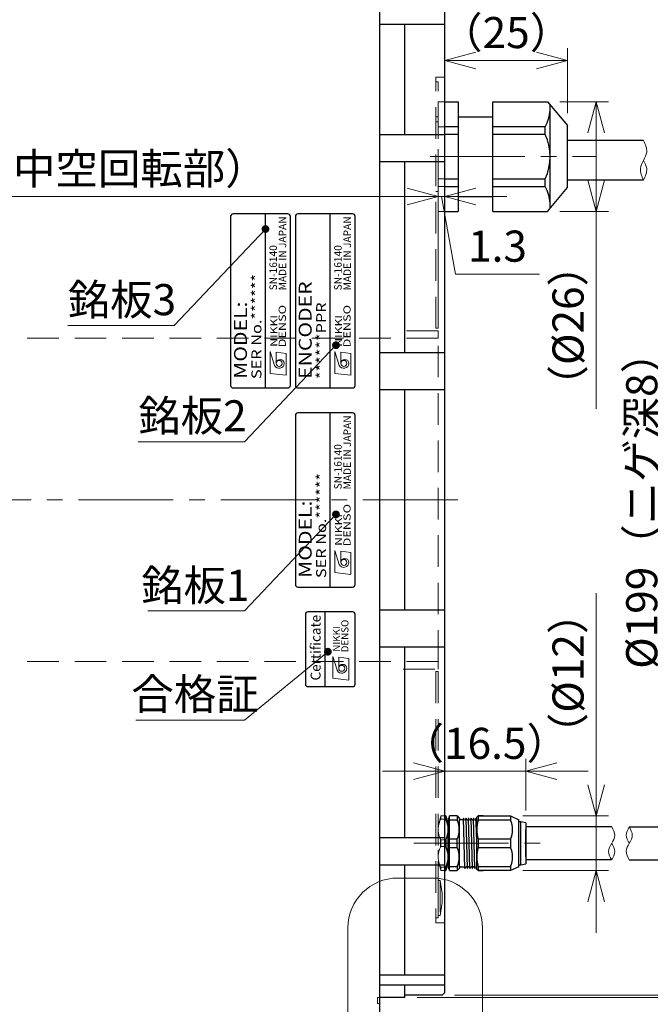
# Model space of a CAD drawing. Extents: x 4963 to 5946, y -3965 to -3361.
# Drawn here: x 5434 to 5560, y -3697 to -3500 of the extents above; entities that cross this region are included whole.
import ezdxf
from ezdxf.enums import TextEntityAlignment as Align

# ---------------------------------------------------------------- set-up
doc = ezdxf.new("R2010")
doc.units = 0
doc.header["$MEASUREMENT"] = 0
doc.linetypes.add('CENTER2', pattern=[28.575, 19.05, -3.175, 3.175, -3.175])
doc.linetypes.add('HIDDEN', pattern=[9.525, 6.35, -3.175])
doc.layers.get('0').update_dxf_attribs({"linetype": 'CONTINUOUS'})
doc.layers.get('DEFPOINTS').update_dxf_attribs({"linetype": 'CONTINUOUS'})
for name, color, linetype, lineweight in [('dimension', 4, 'CONTINUOUS', 13), ('中心線', 1, 'CENTER2', 9), ('実線', 3, 'CONTINUOUS', 30), ('寸法', 3, 'CONTINUOUS', 15), ('細線', 7, 'CONTINUOUS', 9), ('隠れ線', 252, 'HIDDEN', 13), ('ｺﾈｸﾀ', 121, 'CONTINUOUS', 30)]:
    doc.layers.add(name, color=color, linetype=linetype, lineweight=lineweight)
doc.styles.add('MSｺﾞｼｯｸN', font='MS Gothic.ttf')
doc.styles.get("Standard").update_dxf_attribs({"font": 'MS Gothic.ttf'})
doc.styles.add('TIMESNR', font='MS Gothic.ttf')
doc.dimstyles.get("Standard").update_dxf_attribs({"dimscale": 2.5, "dimtxt": 2.5, "dimasz": 2.5, "dimexe": 1, "dimexo": 1, "dimgap": 1, "dimtad": 3, "dimdec": 3, "dimdsep": 46, "dimtxsty": 'STANDARD', "dimblk": 'OPEN30', "dimcen": 0, "dimclrd": 4, "dimclre": 4, "dimclrt": 256, "dimadec": 3, "dimazin": 2, "dimtfac": 1, "dimtdec": 3, "dimtmove": 2, "dimatfit": 3, "dimldrblk": 'OPEN30', "dimfxl": 1, "dimtolj": 1, "dimtzin": 0, "dimlwd": 13, "dimlwe": 13, "dimarcsym": 0})

# ---------------------------------------------------------------- blocks, each defined once
blk = doc.blocks.new('_Open30')
at = {"color": 0, "linetype": 'ByBlock', "lineweight": -2}
for p, q in [((-1, 0.268), (0, 0)), ((0, 0), (-1, -0.268)), ((0, 0), (-1, 0))]:
    blk.add_line(p, q, dxfattribs=at)
blk = doc.blocks.new('*D56')
at = {"layer": 'DEFPOINTS', "color": 0}
for p in [(5511.07, -3496.06), (5511.07, -3696.06), (5581.29, -3696.06)]:
    blk.add_point(p, dxfattribs=at)
at = {"layer": '寸法', "color": 4, "lineweight": 13}
for p, q in [((5513.57, -3496.06), (5583.79, -3496.06)), ((5581.29, -3502.31), (5581.29, -3689.81)), ((5513.57, -3696.06), (5583.79, -3696.06))]:
    blk.add_line(p, q, dxfattribs=at)
at = {"layer": '寸法', "color": 4, "lineweight": 13, "xscale": 6.25, "yscale": 6.25, "zscale": 6.25}
for p, rotation in [((5581.29, -3496.06), 90), ((5581.29, -3696.06), 270)]:
    blk.add_blockref('_Open30', p, dxfattribs=dict(at, rotation=rotation))
at = {"layer": '寸法', "insert": (5574.42, -3593.46), "char_height": 6.25, "attachment_point": 5, "rotation": 90}
blk.add_mtext('\\A1;%%C200\\A1; h7{\\H0.6x;\\S  0^ -0.046;}（インロー）', dxfattribs=at)
blk = doc.blocks.new('*D60')
at = {"layer": 'DEFPOINTS', "color": 0}
for p in [(5518.57, -3496.56), (5518.57, -3695.56), (5564.28, -3695.56)]:
    blk.add_point(p, dxfattribs=at)
at = {"layer": '寸法', "color": 4, "lineweight": 13}
for p, q in [((5521.07, -3496.56), (5566.78, -3496.56)), ((5564.28, -3502.81), (5564.28, -3689.31)), ((5521.07, -3695.56), (5566.78, -3695.56))]:
    blk.add_line(p, q, dxfattribs=at)
at = {"layer": '寸法', "color": 4, "lineweight": 13, "xscale": 6.25, "yscale": 6.25, "zscale": 6.25}
for p, rotation in [((5564.28, -3496.56), 90), ((5564.28, -3695.56), 270)]:
    blk.add_blockref('_Open30', p, dxfattribs=dict(at, rotation=rotation))
at = {"layer": '寸法', "insert": (5558.66, -3596.06), "char_height": 6.25, "attachment_point": 5, "rotation": 90}
blk.add_mtext('\\A1;%%C199（ニゲ深8）', dxfattribs=at)
blk = doc.blocks.new('*D61')
at = {"layer": 'DEFPOINTS', "color": 0}
for p in [(5539.69, -3516.06), (5539.69, -3538.06), (5549.47, -3538.06)]:
    blk.add_point(p, dxfattribs=at)
at = {"layer": '寸法', "color": 4, "lineweight": 13}
for p, q in [((5542.19, -3516.06), (5551.97, -3516.06)), ((5549.47, -3522.31), (5549.47, -3531.81)), ((5542.19, -3538.06), (5551.97, -3538.06)), ((5549.47, -3538.06), (5549.47, -3577.76))]:
    blk.add_line(p, q, dxfattribs=at)
at = {"layer": '寸法', "color": 4, "lineweight": 13, "xscale": 6.25, "yscale": 6.25, "zscale": 6.25}
for p, rotation in [((5549.47, -3516.06), 90), ((5549.47, -3538.06), 270)]:
    blk.add_blockref('_Open30', p, dxfattribs=dict(at, rotation=rotation))
at = {"layer": '寸法', "insert": (5543.85, -3561.04), "char_height": 6.25, "attachment_point": 5, "rotation": 90}
blk.add_mtext('\\A1;（%%C26）', dxfattribs=at)
blk = doc.blocks.new('*D62')
at = {"layer": 'DEFPOINTS', "color": 0}
for p in [(5519.07, -3507.75), (5519.07, -3516.06), (5543.77, -3520.83)]:
    blk.add_point(p, dxfattribs=at)
at = {"layer": '寸法', "color": 4, "lineweight": 13}
for p, q in [((5519.07, -3513.56), (5519.07, -3505.25)), ((5543.77, -3518.33), (5543.77, -3505.25)), ((5537.52, -3507.75), (5525.32, -3507.75))]:
    blk.add_line(p, q, dxfattribs=at)
at = {"layer": '寸法', "color": 4, "lineweight": 13, "xscale": 6.25, "yscale": 6.25, "zscale": 6.25, "rotation": 180}
blk.add_blockref('_Open30', (5519.07, -3507.75), dxfattribs=at)
at = {"layer": '寸法', "color": 4, "lineweight": 13, "xscale": 6.25, "yscale": 6.25, "zscale": 6.25}
blk.add_blockref('_Open30', (5543.77, -3507.75), dxfattribs=at)
at = {"layer": '寸法', "insert": (5531.42, -3502.13), "char_height": 6.25, "attachment_point": 5}
blk.add_mtext('\\A1;（25）', dxfattribs=at)
blk = doc.blocks.new('*D64')
at = {"layer": 'DEFPOINTS', "color": 0}
for p in [(5506.07, -3427.56), (5506.07, -3463.56), (5371.07, -3513.56)]:
    blk.add_point(p, dxfattribs=at)
at = {"layer": '寸法', "color": 4, "lineweight": 13}
for p, q in [((5371.07, -3511.06), (5371.07, -3425.06)), ((5506.07, -3461.06), (5506.07, -3425.06)), ((5377.32, -3427.56), (5499.82, -3427.56))]:
    blk.add_line(p, q, dxfattribs=at)
at = {"layer": '寸法', "color": 4, "lineweight": 13, "xscale": 6.25, "yscale": 6.25, "zscale": 6.25, "rotation": 180}
blk.add_blockref('_Open30', (5371.07, -3427.56), dxfattribs=at)
at = {"layer": '寸法', "color": 4, "lineweight": 13, "xscale": 6.25, "yscale": 6.25, "zscale": 6.25}
blk.add_blockref('_Open30', (5506.07, -3427.56), dxfattribs=at)
at = {"layer": '寸法', "insert": (5438.57, -3421.94), "char_height": 6.25, "attachment_point": 5}
blk.add_mtext('\\A1;（135）', dxfattribs=at)
blk = doc.blocks.new('*D65')
at = {"layer": 'DEFPOINTS', "color": 0}
for p in [(5368.27, -3407.89), (5506.07, -3463.56), (5368.27, -3515.66)]:
    blk.add_point(p, dxfattribs=at)
at = {"layer": '寸法', "color": 4, "lineweight": 13}
for p, q in [((5368.27, -3513.16), (5368.27, -3405.39)), ((5506.07, -3461.06), (5506.07, -3405.39)), ((5499.82, -3407.89), (5374.52, -3407.89))]:
    blk.add_line(p, q, dxfattribs=at)
at = {"layer": '寸法', "color": 4, "lineweight": 13, "xscale": 6.25, "yscale": 6.25, "zscale": 6.25, "rotation": 180}
blk.add_blockref('_Open30', (5368.27, -3407.89), dxfattribs=at)
at = {"layer": '寸法', "color": 4, "lineweight": 13, "xscale": 6.25, "yscale": 6.25, "zscale": 6.25}
blk.add_blockref('_Open30', (5506.07, -3407.89), dxfattribs=at)
at = {"layer": '寸法', "insert": (5437.17, -3402.26), "char_height": 6.25, "attachment_point": 5}
blk.add_mtext('\\A1;137.8{\\H5.000000;±0.2}', dxfattribs=at)
blk = doc.blocks.new('*D66')
at = {"layer": 'DEFPOINTS', "color": 0}
for p in [(5519.07, -3388.67), (5519.07, -3497.06), (5368.27, -3515.66)]:
    blk.add_point(p, dxfattribs=at)
at = {"layer": '寸法', "color": 4, "lineweight": 13}
for p, q in [((5368.27, -3513.16), (5368.27, -3386.17)), ((5519.07, -3494.56), (5519.07, -3386.17)), ((5374.52, -3388.67), (5512.82, -3388.67))]:
    blk.add_line(p, q, dxfattribs=at)
at = {"layer": '寸法', "color": 4, "lineweight": 13, "xscale": 6.25, "yscale": 6.25, "zscale": 6.25, "rotation": 180}
blk.add_blockref('_Open30', (5368.27, -3388.67), dxfattribs=at)
at = {"layer": '寸法', "color": 4, "lineweight": 13, "xscale": 6.25, "yscale": 6.25, "zscale": 6.25}
blk.add_blockref('_Open30', (5519.07, -3388.67), dxfattribs=at)
at = {"layer": '寸法', "insert": (5443.67, -3383.04), "char_height": 6.25, "attachment_point": 5}
blk.add_mtext('\\A1;（150.8）', dxfattribs=at)
blk = doc.blocks.new('*D117')
at = {"layer": 'DEFPOINTS', "color": 0}
for p in [(5517.77, -3535.09), (5368.27, -3555.81), (5517.77, -3562.06)]:
    blk.add_point(p, dxfattribs=at)
at = {"layer": '寸法', "color": 4, "lineweight": 13}
for p, q in [((5368.27, -3553.31), (5368.27, -3532.59)), ((5517.77, -3559.56), (5517.77, -3532.59)), ((5374.52, -3535.09), (5511.52, -3535.09))]:
    blk.add_line(p, q, dxfattribs=at)
at = {"layer": '寸法', "color": 4, "lineweight": 13, "xscale": 6.25, "yscale": 6.25, "zscale": 6.25, "rotation": 180}
blk.add_blockref('_Open30', (5368.27, -3535.09), dxfattribs=at)
at = {"layer": '寸法', "color": 4, "lineweight": 13, "xscale": 6.25, "yscale": 6.25, "zscale": 6.25}
blk.add_blockref('_Open30', (5517.77, -3535.09), dxfattribs=at)
at = {"layer": '寸法', "insert": (5443.02, -3529.47), "char_height": 6.25, "attachment_point": 5}
blk.add_mtext('\\A1;149.5（中空回転部）', dxfattribs=at)
blk = doc.blocks.new('*D118')
at = {"layer": 'DEFPOINTS', "color": 0}
for p in [(5532.27, -3659.56), (5532.27, -3670.56), (5549.47, -3670.56)]:
    blk.add_point(p, dxfattribs=at)
at = {"layer": '寸法', "color": 4, "lineweight": 13}
for p, q in [((5549.47, -3653.31), (5549.47, -3614.8)), ((5534.77, -3659.56), (5551.97, -3659.56)), ((5549.47, -3670.56), (5549.47, -3659.56)), ((5534.77, -3670.56), (5551.97, -3670.56)), ((5549.47, -3676.81), (5549.47, -3683.06))]:
    blk.add_line(p, q, dxfattribs=at)
at = {"layer": '寸法', "color": 4, "lineweight": 13, "xscale": 6.25, "yscale": 6.25, "zscale": 6.25}
for p, rotation in [((5549.47, -3659.56), 270), ((5549.47, -3670.56), 90)]:
    blk.add_blockref('_Open30', p, dxfattribs=dict(at, rotation=rotation))
at = {"layer": '寸法', "insert": (5543.85, -3630.93), "char_height": 6.25, "attachment_point": 5, "rotation": 90}
blk.add_mtext('\\A1;（%%C12）', dxfattribs=at)
blk = doc.blocks.new('*D119')
at = {"layer": 'DEFPOINTS', "color": 0}
for p in [(5535.37, -3650.6), (5519.07, -3659.56), (5535.37, -3660.96)]:
    blk.add_point(p, dxfattribs=at)
at = {"layer": '寸法', "color": 4, "lineweight": 13}
for p, q in [((5519.07, -3657.06), (5519.07, -3648.1)), ((5535.37, -3658.46), (5535.37, -3648.1)), ((5512.82, -3650.6), (5506.57, -3650.6)), ((5519.07, -3650.6), (5535.37, -3650.6)), ((5541.62, -3650.6), (5547.87, -3650.6))]:
    blk.add_line(p, q, dxfattribs=at)
at = {"layer": '寸法', "color": 4, "lineweight": 13, "xscale": 6.25, "yscale": 6.25, "zscale": 6.25}
blk.add_blockref('_Open30', (5519.07, -3650.6), dxfattribs=at)
at = {"layer": '寸法', "color": 4, "lineweight": 13, "xscale": 6.25, "yscale": 6.25, "zscale": 6.25, "rotation": 180}
blk.add_blockref('_Open30', (5535.37, -3650.6), dxfattribs=at)
at = {"layer": '寸法', "insert": (5527.22, -3644.98), "char_height": 6.25, "attachment_point": 5}
blk.add_mtext('\\A1;（16.5）', dxfattribs=at)
blk = doc.blocks.new('*D129')
at = {"layer": 'DEFPOINTS', "color": 0}
for p in [(5519.07, -3535.09), (5517.77, -3562.06), (5519.07, -3562.06)]:
    blk.add_point(p, dxfattribs=at)
at = {"layer": '寸法', "color": 4, "lineweight": 13}
for p, q in [((5517.77, -3559.56), (5517.77, -3532.59)), ((5519.07, -3559.56), (5519.07, -3532.59)), ((5511.52, -3535.09), (5505.27, -3535.09)), ((5517.77, -3535.09), (5519.07, -3535.09)), ((5517.77, -3535.09), (5519.07, -3535.09)), ((5518.42, -3535.09), (5521.23, -3550.68)), ((5525.32, -3535.09), (5531.57, -3535.09)), ((5521.23, -3550.68), (5538.13, -3550.68))]:
    blk.add_line(p, q, dxfattribs=at)
at = {"layer": '寸法', "color": 4, "lineweight": 13, "xscale": 6.25, "yscale": 6.25, "zscale": 6.25}
blk.add_blockref('_Open30', (5517.77, -3535.09), dxfattribs=at)
at = {"layer": '寸法', "color": 4, "lineweight": 13, "xscale": 6.25, "yscale": 6.25, "zscale": 6.25, "rotation": 180}
blk.add_blockref('_Open30', (5519.07, -3535.09), dxfattribs=at)
at = {"layer": '寸法', "insert": (5529.68, -3545.05), "char_height": 6.25, "attachment_point": 5}
blk.add_mtext('\\A1;1.3', dxfattribs=at)
blk = doc.blocks.new('*D130')
at = {"layer": 'DEFPOINTS', "color": 0}
for p in [(5446.83, -3399.09), (5446.83, -3799.09), (5492.11, -3799.09)]:
    blk.add_point(p, dxfattribs=at)
at = {"layer": '寸法', "color": 4, "lineweight": 13}
for p, q in [((5492.11, -3792.84), (5492.11, -3737.35)), ((5449.33, -3799.09), (5494.61, -3799.09))]:
    blk.add_line(p, q, dxfattribs=at)
at = {"layer": '寸法', "color": 4, "lineweight": 13, "xscale": 6.25, "yscale": 6.25, "zscale": 6.25, "rotation": 270}
blk.add_blockref('_Open30', (5492.11, -3799.09), dxfattribs=at)
at = {"layer": '寸法', "insert": (5486.48, -3764.73), "char_height": 6.25, "attachment_point": 5, "rotation": 90}
blk.add_mtext('\\A1;（%%C200\\A1; h7）', dxfattribs=at)
blk = doc.blocks.new('*D131')
at = {"layer": 'DEFPOINTS', "color": 0}
for p in [(5461.83, -3400.09), (5461.83, -3798.09), (5478.07, -3798.09)]:
    blk.add_point(p, dxfattribs=at)
at = {"layer": '寸法', "color": 4, "lineweight": 13}
for p, q in [((5478.07, -3791.84), (5478.07, -3753.54)), ((5464.33, -3798.09), (5480.57, -3798.09))]:
    blk.add_line(p, q, dxfattribs=at)
at = {"layer": '寸法', "color": 4, "lineweight": 13, "xscale": 6.25, "yscale": 6.25, "zscale": 6.25, "rotation": 270}
blk.add_blockref('_Open30', (5478.07, -3798.09), dxfattribs=at)
at = {"layer": '寸法', "insert": (5472.45, -3772.65), "char_height": 6.25, "attachment_point": 5, "rotation": 90}
blk.add_mtext('\\A1;（%%C199）', dxfattribs=at)

msp = doc.modelspace()

# ---------------------------------------------------------------- linework, layer by layer
at = {"color": 2}
for p, q in [((5476.0677, -3539.0606), (5476.0677, -3573.0606)), ((5487.5677, -3538.5606), (5476.5677, -3538.5606)), ((5483.0677, -3573.5606), (5483.0677, -3538.5606)), ((5488.0677, -3573.0606), (5488.0677, -3539.0606)), ((5489.0677, -3539.0606), (5489.0677, -3573.0606)), ((5500.5677, -3538.5606), (5489.5677, -3538.5606)), ((5496.0677, -3573.5606), (5496.0677, -3538.5606)), ((5501.0677, -3573.0606), (5501.0677, -3539.0606)), ((5476.5677, -3573.5606), (5487.5677, -3573.5606)), ((5489.5677, -3573.5606), (5500.5677, -3573.5606)), ((5489.0677, -3579.0606), (5489.0677, -3613.0606)), ((5500.5677, -3578.5606), (5489.5677, -3578.5606)), ((5496.0677, -3613.5606), (5496.0677, -3578.5606)), ((5501.0677, -3613.0606), (5501.0677, -3579.0606)), ((5489.5677, -3613.5606), (5500.5677, -3613.5606))]:
    msp.add_line(p, q, dxfattribs=at)
at = {"color": 2, "lineweight": 9}
for p, q in [((5484.0102, -3566.2085), (5484.8913, -3569.012)), ((5484.0102, -3570.614), (5484.0102, -3566.2085)), ((5485.2117, -3568.6115), (5485.2117, -3566.3687)), ((5487.2142, -3566.609), (5485.2117, -3566.3687)), ((5487.2142, -3571.0145), (5487.2142, -3566.609)), ((5497.0102, -3566.2085), (5497.8913, -3569.012)), ((5497.0102, -3570.614), (5497.0102, -3566.2085)), ((5500.2142, -3566.609), (5498.2117, -3566.3687)), ((5498.2117, -3568.6115), (5498.2117, -3566.3687)), ((5500.2142, -3571.0145), (5500.2142, -3566.609)), ((5487.2142, -3571.0145), (5484.0102, -3570.614)), ((5500.2142, -3571.0145), (5497.0102, -3570.614)), ((5497.0102, -3606.2085), (5497.8913, -3609.012)), ((5497.0102, -3610.614), (5497.0102, -3606.2085)), ((5498.2117, -3608.6115), (5498.2117, -3606.3687)), ((5500.2142, -3606.609), (5498.2117, -3606.3687)), ((5500.2142, -3611.0145), (5500.2142, -3606.609)), ((5500.2142, -3611.0145), (5497.0102, -3610.614))]:
    msp.add_line(p, q, dxfattribs=at)
at = {"color": 4}
msp.add_line((5495.0847, -3633.5605), (5495.0847, -3618.5605), dxfattribs=at)
at = {"color": 4, "lineweight": 9}
for p, q in [((5496.5822, -3631.9029), (5496.5822, -3627.4974)), ((5496.5822, -3627.4974), (5497.4633, -3630.3009)), ((5499.7862, -3627.8979), (5497.7837, -3627.6576)), ((5497.7837, -3629.9004), (5497.7837, -3627.6576)), ((5499.7862, -3632.3034), (5499.7862, -3627.8979)), ((5499.7862, -3632.3034), (5496.5822, -3631.9029))]:
    msp.add_line(p, q, dxfattribs=at)
at = {"color": 4}
msp.add_lwpolyline([(5501.0847, -3633.0605), (5501.0847, -3619.0605, 0.41421356), (5500.5847, -3618.5605), (5491.5847, -3618.5605, 0.41421356), (5491.0847, -3619.0605), (5491.0847, -3633.0605, 0.41421356), (5491.5847, -3633.5605), (5500.5847, -3633.5605, 0.41421356)], format="xyb", close=True, dxfattribs=at)
at = {"color": 2, "lineweight": 9}
for centre in [(5485.8124, -3568.6115), (5498.8124, -3568.6115), (5498.8124, -3608.6115)]:
    msp.add_circle(centre, 0.6008, dxfattribs=at)
at = {"color": 4, "lineweight": 9}
msp.add_circle((5498.3844, -3629.9004), 0.6008, dxfattribs=at)
at = {"color": 2}
for centre, start, end in [((5476.5677, -3539.0606), 90, 180), ((5487.5677, -3539.0606), 0, 90), ((5489.5677, -3539.0606), 90, 180), ((5500.5677, -3539.0606), 0, 90), ((5476.5677, -3573.0606), 180, 270), ((5487.5677, -3573.0606), 270, 0), ((5489.5677, -3573.0606), 180, 270), ((5500.5677, -3573.0606), 270, 0), ((5489.5677, -3579.0606), 90, 180), ((5500.5677, -3579.0606), 0, 90), ((5489.5677, -3613.0606), 180, 270), ((5500.5677, -3613.0606), 270, 0)]:
    msp.add_arc(centre, 0.5, start, end, dxfattribs=at)
at = {"color": 2, "lineweight": 9}
for centre, radius, start, end in [((5486.0127, -3568.6115), 0.801, 0, 180), ((5499.0127, -3568.6115), 0.801, 0, 180), ((5485.8106, -3568.6106), 1.0031, 203.589777, 359.946801), ((5498.8106, -3568.6106), 1.0031, 203.589777, 359.946801), ((5498.8106, -3608.6106), 1.0031, 203.589777, 359.946801), ((5499.0127, -3608.6115), 0.801, 0, 180)]:
    msp.add_arc(centre, radius, start, end, dxfattribs=at)
at = {"color": 4, "lineweight": 9}
for centre, radius, start, end in [((5498.5847, -3629.9004), 0.801, 0, 180), ((5498.3826, -3629.8995), 1.0031, 203.589777, 359.946801)]:
    msp.add_arc(centre, radius, start, end, dxfattribs=at)
at = {"layer": 'dimension', "ltscale": 0.5}
for p, q in [((5509.6434, -3672.0408), (5516.6512, -3672.0408)), ((5499.6434, -3682.0408), (5499.6434, -3724.9449)), ((5526.6512, -3724.9449), (5526.6512, -3682.0408))]:
    msp.add_line(p, q, dxfattribs=at)
for centre, start, end in [((5509.6434, -3682.0408), 90, 180), ((5516.6512, -3682.0408), 0, 90)]:
    msp.add_arc(centre, 10, start, end, dxfattribs=at)
at = {"layer": '中心線'}
for p, q in [((5516.1397, -3527.0606), (5549.5675, -3527.0606)), ((5521.6977, -3596.0606), (5340.7684, -3596.0606)), ((5512.8688, -3665.0606), (5539.1197, -3665.0606))]:
    msp.add_line(p, q, dxfattribs=at)
at = {"layer": '実線'}
for p, q in [((5506.0677, -3728.5606), (5506.0677, -3463.5606)), ((5519.0677, -3695.0606), (5519.0677, -3497.0606)), ((5519.0677, -3500.5367), (5506.0677, -3500.5367)), ((5511.0677, -3522.6786), (5511.0677, -3500.5367)), ((5519.0677, -3522.6786), (5506.0677, -3522.6786)), ((5519.0677, -3528.1262), (5506.0677, -3528.1262)), ((5511.0677, -3566.4771), (5511.0677, -3528.1262)), ((5519.0677, -3566.4771), (5506.0677, -3566.4771)), ((5519.0677, -3573.9187), (5506.0677, -3573.9187)), ((5511.0677, -3618.2025), (5511.0677, -3573.9187)), ((5519.0677, -3618.2025), (5506.0677, -3618.2025)), ((5519.0677, -3625.6441), (5506.0677, -3625.6441)), ((5511.0677, -3663.995), (5511.0677, -3625.6441)), ((5519.0677, -3663.995), (5506.0677, -3663.995)), ((5519.0677, -3669.4426), (5506.0677, -3669.4426)), ((5511.0677, -3691.5845), (5511.0677, -3669.4426)), ((5519.0677, -3691.5845), (5506.0677, -3691.5845)), ((5519.0677, -3693.5784), (5506.0677, -3693.5784)), ((5511.0677, -3696.0606), (5511.0677, -3693.5784)), ((5511.0677, -3696.0606), (5506.0677, -3696.0606)), ((5518.5677, -3695.5606), (5511.0677, -3695.5606)), ((5518.5677, -3695.5606), (5519.0677, -3695.0606))]:
    msp.add_line(p, q, dxfattribs=at)
at = {"layer": '細線'}
for points, knots in [([(5559.022, -3523.8106), (5559.3757, -3524.5941), (5559.9909, -3525.9568), (5559.0271, -3527.8103), (5558.0493, -3529.6599), (5558.6664, -3531.0245), (5559.022, -3531.8106)], [0, 0, 0, 0, 2.41513214, 4.20013634, 5.98153276, 8.40229088, 8.40229088, 8.40229088, 8.40229088]), ([(5559.022, -3527.8155), (5559.3108, -3528.3646), (5559.9935, -3529.6621), (5559.3774, -3531.0246), (5559.022, -3531.8106)], [0, 0, 0, 0, 1.77585942, 4.19661755, 4.19661755, 4.19661755, 4.19661755]), ([(5552.6245, -3661.7606), (5552.9435, -3662.3403), (5553.5548, -3663.4514), (5552.6, -3665.0877), (5551.6984, -3666.7274), (5552.3193, -3667.8224), (5552.6245, -3668.3606)], [0, 0, 0, 0, 1.83916696, 3.52448388, 5.31663882, 7.04856761, 7.04856761, 7.04856761, 7.04856761]), ([(5556.1457, -3668.3896), (5555.8266, -3667.8099), (5555.2153, -3666.6988), (5556.1702, -3665.0625), (5557.0717, -3663.4227), (5556.4508, -3662.3278), (5556.1457, -3661.7896)], [0, 0, 0, 0, 1.83916696, 3.52448388, 5.31663882, 7.04856761, 7.04856761, 7.04856761, 7.04856761]), ([(5556.1457, -3665.0896), (5555.833, -3664.5282), (5555.2181, -3663.4243), (5555.84, -3662.3283), (5556.1457, -3661.7896)], [0, 0, 0, 0, 1.79215494, 3.52408373, 3.52408373, 3.52408373, 3.52408373]), ([(5552.6245, -3665.0606), (5552.9372, -3665.622), (5553.552, -3666.7259), (5552.9301, -3667.8219), (5552.6245, -3668.3606)], [0, 0, 0, 0, 1.79215494, 3.52408373, 3.52408373, 3.52408373, 3.52408373])]:
    msp.add_open_spline(points, degree=3, knots=knots, dxfattribs=at)
at = {"layer": '隠れ線'}
for p, q in [((5517.2677, -3511.0606), (5519.0677, -3511.0606)), ((5517.2677, -3561.5606), (5517.2677, -3511.0606)), ((5517.2677, -3512.0606), (5517.7677, -3512.0606)), ((5517.7677, -3561.5606), (5517.7677, -3512.0606)), ((5517.7677, -3516.0606), (5519.0677, -3516.0606)), ((5517.7677, -3516.0606), (5517.7677, -3538.0606)), ((5517.2677, -3519.0606), (5517.7677, -3519.0606)), ((5517.2677, -3519.0606), (5517.7677, -3519.0606)), ((5517.2677, -3520.0606), (5517.7677, -3520.0606)), ((5519.0677, -3521.0694), (5517.7677, -3521.0694)), ((5519.0677, -3522.5884), (5517.7677, -3522.5884)), ((5517.7677, -3531.5327), (5519.0677, -3531.5327)), ((5517.2677, -3534.0606), (5517.7677, -3534.0606)), ((5517.7677, -3533.0517), (5519.0677, -3533.0517)), ((5517.2677, -3535.0606), (5517.7677, -3535.0606)), ((5517.2677, -3535.0606), (5517.7677, -3535.0606)), ((5517.7677, -3538.0606), (5519.0677, -3538.0606)), ((5517.7677, -3561.5606), (5517.2677, -3561.5606)), ((5517.7677, -3563.5606), (5368.7677, -3563.5606)), ((5517.7677, -3562.0606), (5510.7177, -3562.0606)), ((5517.7677, -3562.0606), (5517.7677, -3563.5606)), ((5517.7677, -3628.5606), (5517.7677, -3563.5606)), ((5517.7677, -3628.5606), (5368.7677, -3628.5606)), ((5517.7677, -3628.5606), (5517.7677, -3630.0606)), ((5510.7177, -3630.0606), (5517.7677, -3630.0606)), ((5517.2677, -3630.5606), (5517.2677, -3681.0606)), ((5517.7677, -3630.5606), (5517.2677, -3630.5606)), ((5517.7677, -3630.5606), (5517.7677, -3680.0606)), ((5517.7677, -3660.7979), (5517.7927, -3660.8412)), ((5517.7927, -3660.8412), (5517.9177, -3660.8412)), ((5517.8945, -3661.2426), (5518.2677, -3659.5606)), ((5518.0246, -3660.6561), (5517.9177, -3660.8412)), ((5518.2677, -3659.5606), (5518.2677, -3660.2339)), ((5519.0677, -3659.5606), (5518.2677, -3659.5606)), ((5518.2677, -3660.2339), (5519.0677, -3660.2339)), ((5518.2085, -3664.2671), (5518.2501, -3665.7688)), ((5518.2677, -3665.7339), (5518.2677, -3664.3872)), ((5518.2677, -3664.3872), (5519.0677, -3664.3872)), ((5517.7677, -3666.4061), (5517.7932, -3667.3286)), ((5519.0677, -3665.7339), (5518.2677, -3665.7339)), ((5517.8268, -3668.5427), (5517.8552, -3669.5686)), ((5517.7677, -3669.4531), (5517.824, -3669.5506)), ((5518, -3669.354), (5517.8865, -3669.5506)), ((5518.2677, -3670.5606), (5517.8945, -3668.8786)), ((5518.2677, -3669.8872), (5518.2677, -3670.5606)), ((5519.0677, -3669.8872), (5518.2677, -3669.8872)), ((5518.2677, -3670.5606), (5519.0677, -3670.5606)), ((5518.1677, -3672.5606), (5517.7677, -3672.5606)), ((5517.7677, -3679.5606), (5517.7677, -3672.5606)), ((5517.7677, -3672.5606), (5517.7677, -3679.5606)), ((5518.5677, -3675.1856), (5518.1677, -3672.5606)), ((5518.1677, -3672.5606), (5518.1677, -3679.5606)), ((5518.5677, -3675.1856), (5518.5677, -3676.9356)), ((5518.1677, -3679.5606), (5518.5677, -3676.9356)), ((5517.2677, -3680.0606), (5517.7677, -3680.0606)), ((5518.1677, -3679.5606), (5517.7677, -3679.5606)), ((5517.2677, -3681.0606), (5519.0677, -3681.0606)), ((5505.5677, -3697.2606), (5505.5677, -3696.0606)), ((5505.5677, -3696.0606), (5506.0677, -3696.0606)), ((5505.5677, -3697.2606), (5506.0677, -3697.2606))]:
    msp.add_line(p, q, dxfattribs=at)
for centre, radius, start, end in [((5522.3302, -3662.3106), 4.5625, 152.924933, 180), ((5522.3302, -3662.3106), 4.5625, 180, 207.075067), ((5522.3302, -3667.8106), 4.5625, 152.924933, 180), ((5522.3302, -3667.8106), 4.5625, 180, 207.075067), ((5517.8552, -3669.5325), 0.0361, 210.000017, 329.999983)]:
    msp.add_arc(centre, radius, start, end, dxfattribs=at)
at = {"layer": 'ｺﾈｸﾀ', "ltscale": 0.5}
for p, q in [((5519.0677, -3516.0606), (5521.7677, -3516.0606)), ((5521.7677, -3516.0606), (5521.7677, -3538.0606)), ((5528.7677, -3538.0606), (5528.7677, -3516.0606)), ((5528.7677, -3516.0606), (5539.6945, -3516.0606)), ((5539.6945, -3516.0606), (5543.7677, -3520.832)), ((5540.2677, -3537.3891), (5540.2677, -3516.732)), ((5521.7677, -3519.0606), (5528.7677, -3519.0606)), ((5521.7677, -3521.0694), (5519.0677, -3521.0694)), ((5539.2677, -3521.0694), (5528.7677, -3521.0694)), ((5539.2677, -3522.5884), (5539.2677, -3521.0694)), ((5543.7677, -3533.2891), (5543.7677, -3520.832)), ((5521.7677, -3522.5884), (5519.0677, -3522.5884)), ((5539.2677, -3522.5884), (5528.7677, -3522.5884)), ((5519.0677, -3531.5327), (5521.7677, -3531.5327)), ((5528.7677, -3531.5327), (5539.2677, -3531.5327)), ((5539.2677, -3533.0517), (5539.2677, -3531.5327)), ((5519.0677, -3533.0517), (5521.7677, -3533.0517)), ((5528.7677, -3533.0517), (5539.2677, -3533.0517)), ((5539.6945, -3538.0606), (5543.7677, -3533.2891)), ((5521.7677, -3535.0606), (5528.7677, -3535.0606)), ((5519.0677, -3538.0606), (5521.7677, -3538.0606)), ((5528.7677, -3538.0606), (5539.6945, -3538.0606)), ((5519.2677, -3659.5606), (5519.0677, -3659.5606)), ((5519.0677, -3660.2339), (5519.2677, -3660.2339)), ((5519.2677, -3660.2339), (5519.2677, -3659.5606)), ((5519.2677, -3659.5606), (5519.641, -3661.2426)), ((5519.5519, -3660.8412), (5519.7677, -3660.8412)), ((5519.7677, -3660.2588), (5519.7677, -3662.9483)), ((5520.0677, -3660.3955), (5520.0677, -3659.5606)), ((5521.5677, -3659.5606), (5520.0677, -3659.5606)), ((5520.0677, -3664.2256), (5520.0677, -3660.3955)), ((5521.5677, -3660.3955), (5520.0677, -3660.3955)), ((5521.5677, -3659.5606), (5522.0677, -3660.0606)), ((5521.5677, -3659.5606), (5521.5677, -3660.3955)), ((5522.0677, -3660.0606), (5522.0677, -3660.2706)), ((5522.0677, -3665.0606), (5522.0677, -3660.2699)), ((5522.6927, -3660.3412), (5522.2677, -3660.3412)), ((5522.849, -3660.0706), (5522.6927, -3660.3412)), ((5523.1302, -3670.0686), (5522.8802, -3660.0525)), ((5523.0677, -3660.3412), (5522.9115, -3660.0706)), ((5523.0677, -3660.3412), (5523.1927, -3660.3412)), ((5523.0677, -3660.3412), (5523.1927, -3660.3412)), ((5523.0677, -3660.3412), (5523.1927, -3660.3412)), ((5523.349, -3660.0706), (5523.1927, -3660.3412)), ((5523.6302, -3670.0686), (5523.3802, -3660.0525)), ((5523.5677, -3660.3412), (5523.4115, -3660.0706)), ((5523.5677, -3660.3412), (5523.6927, -3660.3412)), ((5523.5677, -3660.3412), (5523.6927, -3660.3412)), ((5523.849, -3660.0706), (5523.6927, -3660.3412)), ((5524.1302, -3670.0686), (5523.8802, -3660.0525)), ((5524.0677, -3660.3412), (5523.9115, -3660.0706)), ((5524.0677, -3660.3412), (5524.1927, -3660.3412)), ((5524.349, -3660.0706), (5524.1927, -3660.3412)), ((5524.6302, -3670.0686), (5524.3802, -3660.0525)), ((5524.5677, -3660.3412), (5524.4115, -3660.0706)), ((5524.5677, -3660.3412), (5524.6927, -3660.3412)), ((5524.849, -3660.0706), (5524.6927, -3660.3412)), ((5525.1302, -3670.0686), (5524.8802, -3660.0525)), ((5525.0677, -3660.3412), (5524.9115, -3660.0706)), ((5525.0677, -3660.3412), (5525.1927, -3660.3412)), ((5525.349, -3660.0706), (5525.1927, -3660.3412)), ((5525.4718, -3663.7236), (5525.3802, -3660.0525)), ((5525.4702, -3660.1723), (5525.4115, -3660.0706)), ((5525.4702, -3659.8606), (5525.7702, -3659.5606)), ((5525.4702, -3659.8606), (5525.4702, -3665.0606)), ((5525.7702, -3659.5606), (5525.7702, -3660.3955)), ((5526.7702, -3659.5606), (5525.7702, -3659.5606)), ((5525.7702, -3659.5606), (5532.2677, -3659.5606)), ((5532.2677, -3660.3955), (5525.7702, -3660.3955)), ((5531.2677, -3659.5606), (5532.2677, -3659.5606)), ((5532.2677, -3659.5606), (5533.9702, -3660.3403)), ((5532.2677, -3659.5606), (5532.2677, -3660.3955)), ((5533.9702, -3665.0606), (5533.9702, -3660.3403)), ((5534.3702, -3660.7606), (5533.9702, -3660.7606)), ((5534.3702, -3665.0606), (5534.3702, -3660.7606)), ((5535.3702, -3660.9606), (5534.3702, -3660.7606)), ((5519.7677, -3667.8106), (5519.7677, -3662.3106)), ((5535.3702, -3660.9606), (5535.3702, -3665.0606)), ((5519.0677, -3664.3872), (5519.2677, -3664.3872)), ((5519.2677, -3664.3872), (5519.2677, -3665.7339)), ((5519.7677, -3662.9483), (5519.7677, -3665.0606)), ((5521.5677, -3664.2256), (5520.0677, -3664.2256)), ((5520.0677, -3665.0606), (5520.0677, -3664.2256)), ((5521.5677, -3665.0606), (5521.5677, -3664.2256)), ((5525.7702, -3664.2256), (5525.7702, -3665.0606)), ((5532.2677, -3664.2256), (5525.7702, -3664.2256)), ((5532.2677, -3664.2256), (5532.2677, -3665.0606)), ((5535.3702, -3666.5606), (5535.3702, -3663.5606)), ((5535.3702, -3666.5606), (5535.3702, -3663.5606)), ((5519.2677, -3665.7339), (5519.0677, -3665.7339)), ((5519.7677, -3665.0606), (5519.7677, -3667.1728)), ((5520.0677, -3665.8955), (5520.0677, -3665.0606)), ((5520.0677, -3669.7256), (5520.0677, -3665.8955)), ((5520.0677, -3665.8955), (5521.5677, -3665.8955)), ((5521.5677, -3665.8955), (5521.5677, -3665.0606)), ((5522.0677, -3669.8513), (5522.0677, -3665.0606)), ((5525.4702, -3665.0606), (5525.4702, -3670.2606)), ((5525.7702, -3665.0606), (5525.7702, -3665.8955)), ((5525.7702, -3665.8955), (5532.2677, -3665.8955)), ((5532.2677, -3665.0606), (5532.2677, -3665.8955)), ((5533.9702, -3669.7808), (5533.9702, -3665.0606)), ((5534.3702, -3669.3606), (5534.3702, -3665.0606)), ((5535.3702, -3665.0606), (5535.3702, -3669.1606)), ((5519.7677, -3667.1728), (5519.7677, -3669.8623)), ((5519.2677, -3669.8872), (5519.0677, -3669.8872)), ((5519.0677, -3670.5606), (5519.2677, -3670.5606)), ((5519.641, -3668.8786), (5519.2677, -3670.5606)), ((5519.2677, -3670.5606), (5519.2677, -3669.8872)), ((5519.5146, -3669.4478), (5519.574, -3669.5506)), ((5519.5922, -3669.0983), (5519.6052, -3669.5686)), ((5519.7677, -3669.3232), (5519.6365, -3669.5506)), ((5520.0677, -3669.7256), (5521.5677, -3669.7256)), ((5520.0677, -3670.5606), (5520.0677, -3669.7256)), ((5520.0677, -3670.5606), (5521.5677, -3670.5606)), ((5521.5677, -3669.7256), (5521.5677, -3670.5606)), ((5522.0677, -3670.0606), (5521.5677, -3670.5606)), ((5522.0677, -3669.8506), (5522.0677, -3670.0606)), ((5522.2624, -3669.7799), (5522.9427, -3669.7799)), ((5522.9427, -3669.7799), (5523.099, -3670.0506)), ((5523.1615, -3670.0506), (5523.3177, -3669.7799)), ((5523.4427, -3669.7799), (5523.3177, -3669.7799)), ((5523.4427, -3669.7799), (5523.3177, -3669.7799)), ((5523.4427, -3669.7799), (5523.3177, -3669.7799)), ((5523.4427, -3669.7799), (5523.599, -3670.0506)), ((5523.6615, -3670.0506), (5523.8177, -3669.7799)), ((5523.9427, -3669.7799), (5523.8177, -3669.7799)), ((5523.9427, -3669.7799), (5523.8177, -3669.7799)), ((5523.9427, -3669.7799), (5524.099, -3670.0506)), ((5524.1615, -3670.0506), (5524.3177, -3669.7799)), ((5524.4427, -3669.7799), (5524.3177, -3669.7799)), ((5524.4427, -3669.7799), (5524.599, -3670.0506)), ((5524.6615, -3670.0506), (5524.8177, -3669.7799)), ((5524.9427, -3669.7799), (5524.8177, -3669.7799)), ((5524.9427, -3669.7799), (5525.099, -3670.0506)), ((5525.1615, -3670.0506), (5525.3177, -3669.7799)), ((5525.1615, -3670.0506), (5525.3177, -3669.7799)), ((5525.4427, -3669.7799), (5525.3177, -3669.7799)), ((5525.4427, -3669.7799), (5525.4702, -3669.8276)), ((5525.7702, -3670.5606), (5525.4702, -3670.2606)), ((5525.7702, -3669.7256), (5525.7702, -3670.5606)), ((5525.7702, -3669.7256), (5532.2677, -3669.7256)), ((5525.7702, -3670.5606), (5526.7702, -3670.5606)), ((5532.2677, -3670.5606), (5525.7702, -3670.5606)), ((5532.2677, -3670.5606), (5531.2677, -3670.5606)), ((5532.2677, -3669.7256), (5532.2677, -3670.5606)), ((5533.9702, -3669.7808), (5532.2677, -3670.5606)), ((5533.9702, -3669.3606), (5534.3702, -3669.3606)), ((5534.3702, -3669.3606), (5535.3702, -3669.1606))]:
    msp.add_line(p, q, dxfattribs=at)
at = {"layer": 'ｺﾈｸﾀ'}
for p, q in [((5559.022, -3523.8106), (5543.7677, -3523.8106)), ((5559.022, -3531.8106), (5543.7677, -3531.8106)), ((5552.6245, -3661.7606), (5535.3702, -3661.7606)), ((5535.3702, -3667.8106), (5535.3702, -3662.3106)), ((5556.1456, -3661.7895), (5587.5073, -3661.7895)), ((5552.6245, -3668.3606), (5535.3702, -3668.3606)), ((5556.1456, -3668.3895), (5587.5073, -3668.3895))]:
    msp.add_line(p, q, dxfattribs=at)
at = {"layer": 'ｺﾈｸﾀ', "ltscale": 0.5}
for centre, radius, start, end in [((5531.2939, -3516.8617), 9.0159, 332.179561, 354.460367), ((5529.7677, -3527.0606), 10.5, 334.791235, 25.208765), ((5531.2939, -3537.2595), 9.0159, 5.539633, 27.820439), ((5515.2052, -3662.3106), 4.5625, 13.537533, 27.075067), ((5520.2677, -3660.2588), 0.5, 113.578178, 180), ((5517.6426, -3662.3106), 4.3674, 333.992176, 26.007824), ((5522.2677, -3660.1412), 0.2, 180, 270), ((5522.8802, -3660.0886), 0.0361, 30.000017, 149.999983), ((5523.3802, -3660.0886), 0.0361, 30.000017, 149.999983), ((5523.8802, -3660.0886), 0.0361, 30.000017, 149.999983), ((5524.3802, -3660.0886), 0.0361, 30.000017, 149.999983), ((5524.8802, -3660.0886), 0.0361, 30.000017, 149.999983), ((5525.3802, -3660.0886), 0.0361, 30.000017, 149.999983), ((5532.5479, -3662.3106), 7.0431, 164.222194, 195.777806), ((5528.3426, -3662.3106), 4.3674, 333.992176, 26.007824), ((5515.2052, -3662.3106), 4.5625, 332.924933, 0), ((5515.2052, -3662.3106), 4.5625, 0, 13.537533), ((5515.2052, -3667.8106), 4.5625, 0, 27.075067), ((5517.6426, -3667.8106), 4.3674, 333.992176, 26.007824), ((5532.5479, -3667.8106), 7.0431, 164.222194, 195.777806), ((5528.3426, -3667.8106), 4.3674, 333.992176, 26.007824), ((5515.2052, -3667.8106), 4.5625, 332.924933, 0), ((5519.6052, -3669.5325), 0.0361, 210.000017, 329.999983), ((5520.2677, -3669.8623), 0.5, 180, 246.421822), ((5522.2677, -3669.9799), 0.2, 90, 180), ((5523.1302, -3670.0325), 0.0361, 210.000017, 329.999983), ((5523.6302, -3670.0325), 0.0361, 210.000017, 329.999983), ((5524.1302, -3670.0325), 0.0361, 210.000017, 329.999983), ((5524.6302, -3670.0325), 0.0361, 210.000017, 329.999983), ((5525.1302, -3670.0325), 0.0361, 210.000017, 329.999983)]:
    msp.add_arc(centre, radius, start, end, dxfattribs=at)

# ---------------------------------------------------------------- texts
at = {"color": 7, "lineweight": 9, "style": 'MSｺﾞｼｯｸN'}
for s, p in [('MADE IN JAPAN', (5487.707, -3553.9389, 137.5)), ('MADE IN JAPAN', (5500.707, -3553.9389, 137.5)), ('SN-16140', (5485.8372, -3553.9389, 137.5)), ('SN-16140', (5498.8372, -3553.9389, 137.5)), ('MADE IN JAPAN', (5500.707, -3593.9389, 137.5)), ('SN-16140', (5498.8372, -3593.9389, 137.5))]:
    msp.add_text(s, height=1.5, rotation=90, dxfattribs=at).set_placement(p, align=Align.BOTTOM_LEFT)
at = {"color": 2, "lineweight": 9, "style": 'MSｺﾞｼｯｸN', "width": 1.2}
for s, height, p in [('SER No.******', 2, (5482.8743, -3571.7637)), ('ENCODER', 2.6, (5493.1599, -3571.7366)), ('MODEL:', 2.6, (5480.1599, -3571.7366)), ('******PPR', 2, (5495.8743, -3571.7637)), ('SER No.******', 2, (5495.8743, -3611.7637)), ('MODEL:', 2.6, (5493.1599, -3611.7366))]:
    msp.add_text(s, height=height, rotation=90, dxfattribs=at).set_placement(p, align=Align.BOTTOM_LEFT)
at = {"color": 2, "lineweight": 9, "style": 'TIMESNR'}
for s, width, p in [('DENSO', 1.3, (5487.1665, -3565.3924)), ('DENSO', 1.3, (5500.1665, -3565.3924)), ('NIKKI', 1.25, (5485.4697, -3565.271)), ('NIKKI', 1.25, (5498.4697, -3565.271)), ('DENSO', 1.3, (5500.1665, -3605.3924)), ('NIKKI', 1.25, (5498.4697, -3605.271))]:
    msp.add_text(s, height=1.44, rotation=90, dxfattribs=dict(at, width=width)).set_placement(p)
at = {"color": 4, "lineweight": 9, "style": 'TIMESNR'}
msp.add_text('Certificate', height=2, rotation=90, dxfattribs=at).set_placement((5494.7649, -3632.3458), align=Align.BOTTOM_LEFT)
for s, p in [('DENSO', (5499.7384, -3626.6813)), ('NIKKI', (5498.0417, -3626.5599))]:
    msp.add_text(s, height=1.44, rotation=90, dxfattribs=at).set_placement(p)
at = {"layer": '寸法', "char_height": 6.25, "attachment_point": 5}
for s, insert in [('銘板3', (5454.2318, -3556.6143)), ('銘板2', (5468.392, -3579.968)), ('銘板1', (5468.969, -3614.0318)), ('合格証', (5468.9114, -3635.8959))]:
    msp.add_mtext(s, dxfattribs=dict(at, insert=insert))

# ---------------------------------------------------------------- dimensions: what is measured, and where the dimension line sits
at = {"layer": '寸法'}
for base, p1, p2, text, picture, middle in [((5519.0677, -3388.6697), (5368.2677, -3515.6606), (5519.0677, -3497.0606), '（<>）', '*D66', (5443.6677, -3383.0447)), ((5517.7677, -3535.0949), (5368.2677, -3555.8106), (5517.7677, -3562.0606), '<>（中空回転部）', '*D117', (5443.0177, -3529.4699))]:
    dim = msp.add_linear_dim(base=base, p1=p1, p2=p2, text=text, dimstyle='STANDARD', dxfattribs=at)
    dim.commit()
    dim.dimension.update_dxf_attribs({"geometry": picture, "text_midpoint": middle})
for base, p1, p2, override, picture, middle in [((5368.2677, -3407.8871), (5506.0677, -3463.5606), (5368.2677, -3515.6606), {"dimgap": 1, "dimtol": 1, "dimlim": 0, "dimtp": 0.2, "dimtm": 0.2, "dimtfac": 0.8, "dimtdec": 1}, '*D65', (5437.1677, -3402.2621)), ((5506.0677, -3427.5606), (5371.0677, -3513.5606), (5506.0677, -3463.5606), {"dimpost": '（<>）'}, '*D64', (5438.5677, -3421.9356))]:
    dim = msp.add_linear_dim(base=base, p1=p1, p2=p2, dimstyle='STANDARD', override=override, dxfattribs=at)
    dim.commit()
    dim.dimension.update_dxf_attribs({"geometry": picture, "text_midpoint": middle})
for base, p1, p2, text, override, picture, middle in [((5492.1062, -3799.0896), (5446.8324, -3399.0896), (5446.8324, -3799.0896), '（<>\\A1; h7）', {"dimlfac": 0.5, "dimpost": '%%C<>', "dimse1": 1, "dimsd1": 1, "dimsd2": 0, "dimtmove": 0}, '*D130', (5492.1062, -3764.7335)), ((5478.0711, -3798.0896), (5461.8324, -3400.0896), (5461.8324, -3798.0896), '（%%C<>）', {"dimlfac": 0.5, "dimse1": 1, "dimsd1": 1, "dimsd2": 0, "dimtofl": 0, "dimtmove": 0}, '*D131', (5478.0711, -3772.6461)), ((5581.2925, -3696.0606), (5511.0677, -3496.0606), (5511.0677, -3696.0606), '<>\\A1; h7{\\H0.6x;\\S  0^ -0.046;}（インロー）', {"dimpost": '%%C<>', "dimtmove": 0}, '*D56', (5581.2925, -3593.4576)), ((5549.4712, -3538.0606), (5539.6945, -3516.0606), (5539.6945, -3538.0606), '（%%C26）', {"dimtmove": 0}, '*D61', (5549.4712, -3561.0368)), ((5549.4712, -3670.5606), (5532.2677, -3659.5606), (5532.2677, -3670.5606), '（%%C12）', {"dimtmove": 0}, '*D118', (5549.4712, -3630.9296))]:
    dim = msp.add_linear_dim(base=base, p1=p1, p2=p2, angle=90, text=text, dimstyle='STANDARD', override=override, dxfattribs=at)
    dim.commit()
    dim.dimension.update_dxf_attribs({"geometry": picture, "text_midpoint": middle, "dimtype": 160})
dim = msp.add_linear_dim(base=(5564.2842, -3695.5606), p1=(5518.5677, -3496.5606), p2=(5518.5677, -3695.5606), angle=90, text='%%C<>（ニゲ深8）', dimstyle='STANDARD', dxfattribs=at)
dim.commit()
dim.dimension.update_dxf_attribs({"geometry": '*D60', "text_midpoint": (5558.6592, -3596.0606)})
for base, p1, p2, text, picture, middle in [((5519.0677, -3507.7514), (5543.7677, -3520.832), (5519.0677, -3516.0606), '（<>）', '*D62', (5531.4177, -3507.7514)), ((5535.3702, -3650.6003), (5519.0677, -3659.5606), (5535.3702, -3660.9606), '（16.5）', '*D119', (5527.219, -3650.6003))]:
    dim = msp.add_linear_dim(base=base, p1=p1, p2=p2, text=text, dimstyle='STANDARD', override={"dimdec": 0, "dimtmove": 0}, dxfattribs=at)
    dim.commit()
    dim.dimension.update_dxf_attribs({"geometry": picture, "text_midpoint": middle, "dimtype": 160})
dim = msp.add_linear_dim(base=(5519.0677, -3535.0949), p1=(5517.7677, -3562.0606), p2=(5519.0677, -3562.0606), dimstyle='STANDARD', override={"dimtmove": 1}, dxfattribs=at)
dim.commit()
dim.dimension.update_dxf_attribs({"geometry": '*D129', "text_midpoint": (5523.7302, -3550.6768), "dimtype": 160})

# ---------------------------------------------------------------- leaders
for points in [[(5483.0677, -3541.6116), (5464.7164, -3561.0163), (5443.3606, -3561.0163)], [(5497.2279, -3564.9653), (5478.8766, -3584.37), (5457.5208, -3584.37)], [(5497.2279, -3598.9653), (5478.8766, -3618.37), (5459.4573, -3618.37)], [(5495.6004, -3626.5599), (5478.8596, -3640.3352), (5457.0203, -3640.3352)]]:
    msp.add_leader(points, dimstyle='STANDARD', override={"dimtad": 1, "dimldrblk": 'DotSmall'}, dxfattribs=at)

doc.saveas('drawing.dxf')
